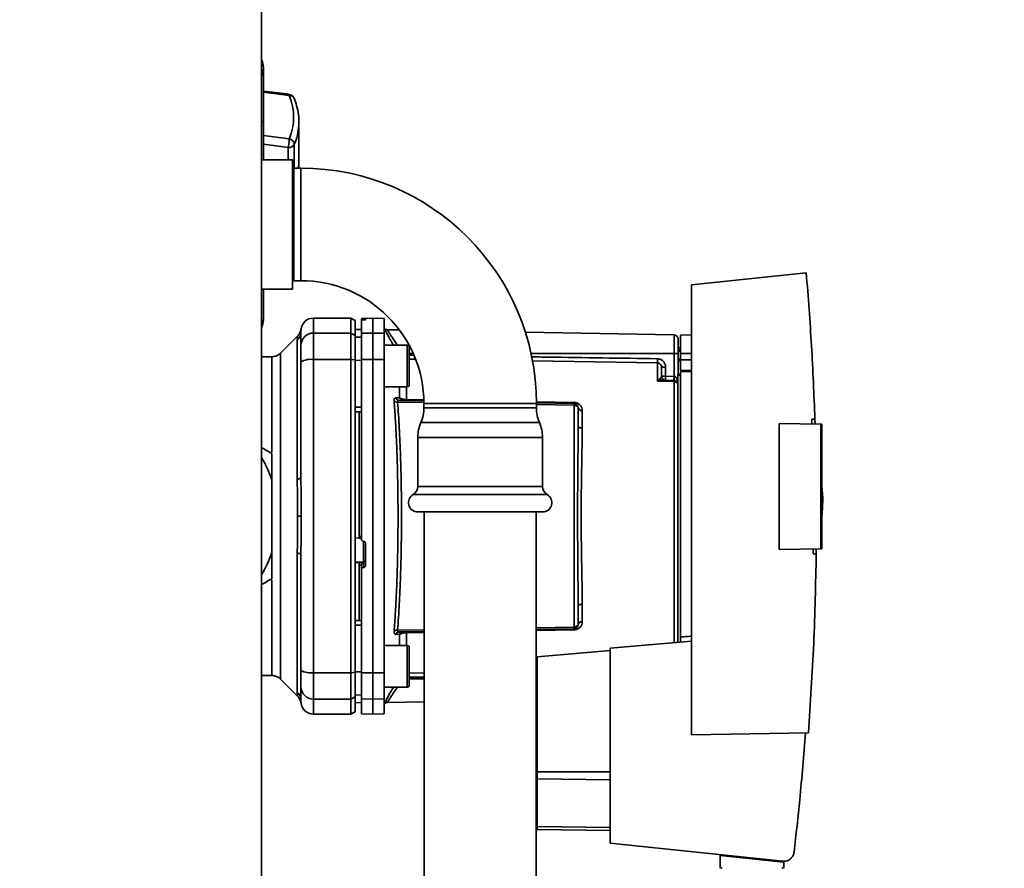
# Paper-space layout 'Blatt1' of a CAD drawing. Units: millimetres. Extents: x 0 to 5940, y 0 to 4200.
# Drawn here: x 2966 to 3202, y 2237 to 2441 of the extents above; entities that cross this region are included whole.
import ezdxf

# ---------------------------------------------------------------- set-up
doc = ezdxf.new("R2010")
doc.units = ezdxf.units.MM
doc.header["$LTSCALE"] = 10
doc.layers.add('1', color=7, linetype='Continuous')
doc.styles.add('SLDTEXTSTYLE0', font='TXT', dxfattribs={"width": 0.605})
doc.dimstyles.new('SLDDIMSTYLE0', dxfattribs={"dimtxt": 35, "dimasz": 25, "dimexe": 0, "dimexo": 0.0625, "dimgap": 8.75, "dimtad": 1, "dimdec": 1, "dimrnd": 1e-09, "dimzin": 4, "dimdsep": 46, "dimtxsty": 'SLDTEXTSTYLE0', "dimsah": 1, "dimcen": 0.09, "dimadec": 0, "dimazin": 1, "dimtfac": 1, "dimtdec": 1, "dimtofl": 0, "dimtmove": 0, "dimatfit": 3, "dimfxl": 1, "dimfrac": 2, "dimtolj": 1, "dimtzin": 12, "dimarcsym": 0})

# ---------------------------------------------------------------- blocks, each defined once
blk = doc.blocks.new('_D_1')
at = {"layer": '1'}
for p, q in [((3331.34, 3562.99), (2628.44, 3562.99)), ((2638.44, 1830.7), (2638.44, 3562.99)), ((2728.44, 1830.7), (2628.44, 1830.7))]:
    blk.add_line(p, q, dxfattribs=at)
for points in [[(2638.44, 3562.99), (2634.44, 3537.99), (2642.44, 3537.99)], [(2638.44, 1830.7), (2642.44, 1855.7), (2634.44, 1855.7)]]:
    blk.add_solid(points, dxfattribs=at)
at = {"layer": '1', "insert": (2593.33, 2604.61), "char_height": 35, "attachment_point": 1, "rotation": 90, "style": 'SLDTEXTSTYLE0'}
blk.add_mtext('ca. 1800', dxfattribs=at)

psp = doc.layouts.new('Blatt1')

# ---------------------------------------------------------------- linework, layer by layer
at = {"color": 7, "linetype": 'Continuous', "lineweight": 35}
for p, q in [((3023.94, 2652.7), (3023.94, 2147.7)), ((3024.44, 2427.07), (3024.44, 2429.35)), ((3030.59, 2422.91), (3024.44, 2423.7)), ((3030.64, 2422.6), (3024.44, 2423.4)), ((3024.44, 2407.2), (3024.44, 2416.38)), ((3032.92, 2415.55), (3032.94, 2416.28)), ((3032.94, 2406.56), (3032.94, 2416.28)), ((3024.44, 2413), (3030.64, 2412.22)), ((3024.44, 2410.93), (3030.39, 2410.17)), ((3030.39, 2410.17), (3030.39, 2407.2)), ((3031.84, 2405.2), (3031.84, 2410.89)), ((3031.44, 2407.2), (3023.94, 2407.2)), ((3031.44, 2407.2), (3031.44, 2376.2)), ((3031.72, 2405.2), (3031.44, 2404.92)), ((3033.44, 2405.2), (3031.72, 2405.2)), ((3031.72, 2378.2), (3031.72, 2405.2)), ((3032.94, 2406.56), (3032.87, 2405.2)), ((3033.44, 2378.2), (3033.44, 2405.2)), ((3154.68, 2380.1), (3127.14, 2377.2)), ((3031.44, 2378.48), (3031.72, 2378.2)), ((3031.72, 2378.2), (3033.44, 2378.2)), ((3127.14, 2377.2), (3127.14, 2269.2)), ((3023.94, 2376.2), (3031.44, 2376.2)), ((3024.44, 2368.83), (3024.44, 2376.2)), ((3045.44, 2369.2), (3036.44, 2369.2)), ((3036.44, 2365.62), (3036.44, 2369.2)), ((3046.44, 2368.63), (3045.44, 2369.2)), ((3045.44, 2365.62), (3045.44, 2369.2)), ((3046.44, 2365.05), (3046.44, 2368.63)), ((3050.69, 2369.2), (3047.94, 2369.15)), ((3047.94, 2369.08), (3047.94, 2368.74)), ((3047.94, 2365.57), (3047.94, 2368.74)), ((3048.42, 2369.07), (3048.47, 2369.07)), ((3048.42, 2368.78), (3048.42, 2369.07)), ((3048.47, 2368.78), (3048.42, 2368.78)), ((3048.47, 2369.07), (3048.47, 2368.78)), ((3048.94, 2369.06), (3048.94, 2368.82)), ((3053.44, 2369.15), (3050.69, 2369.2)), ((3050.69, 2365.62), (3050.69, 2369.2)), ((3053.44, 2365.57), (3053.44, 2369.15)), ((3032.62, 2364.88), (3028.57, 2360.83)), ((3033.43, 2365.7), (3033.44, 2366.09)), ((3033.44, 2365.98), (3033.47, 2366.6)), ((3033.44, 2366.09), (3033.45, 2366.25)), ((3036.44, 2359.28), (3036.44, 2365.62)), ((3036.44, 2365.62), (3045.44, 2365.62)), ((3045.44, 2359.28), (3045.44, 2365.62)), ((3045.44, 2365.62), (3046.44, 2365.05)), ((3047.94, 2366.48), (3046.44, 2366.45)), ((3047.94, 2366.47), (3046.44, 2366.44)), ((3046.44, 2359.17), (3046.44, 2365.05)), ((3047.94, 2365.57), (3050.69, 2365.62)), ((3047.94, 2359.27), (3047.94, 2365.57)), ((3050.69, 2359.28), (3050.69, 2365.62)), ((3050.69, 2365.62), (3053.44, 2365.57)), ((3053.44, 2365.57), (3053.44, 2359.27)), ((3057.07, 2366.37), (3054.16, 2366.42)), ((3122.96, 2365.22), (3087.28, 2365.84)), ((3122.96, 2365.22), (3122.96, 2360.7)), ((3127.14, 2365.2), (3124.54, 2365.15)), ((3124.54, 2360.7), (3124.54, 2365.15)), ((3032.56, 2330.55), (3032.56, 2363.91)), ((3047.94, 2364.64), (3046.44, 2364.61)), ((3058.94, 2362.76), (3053.44, 2362.76)), ((3059.44, 2361.17), (3059.44, 2360)), ((3060.39, 2360.7), (3059.44, 2360.7)), ((3059.44, 2360.36), (3060.38, 2360.34)), ((3122.96, 2360.7), (3088.65, 2360.7)), ((3122.96, 2360.7), (3122.96, 2355.24)), ((3123.94, 2360.7), (3122.96, 2360.7)), ((3124.54, 2362.08), (3123.94, 2362.07)), ((3124.54, 2361.58), (3123.94, 2361.55)), ((3123.94, 2361.58), (3124.54, 2361.58)), ((3124.54, 2361.18), (3123.94, 2361.17)), ((3123.94, 2360.7), (3123.94, 2355.7)), ((3124.54, 2360.7), (3124.54, 2359.2)), ((3124.54, 2360.7), (3127.14, 2360.7)), ((3026.45, 2359.95), (3023.94, 2359.95)), ((3036.44, 2284.13), (3036.44, 2359.28)), ((3045.44, 2359.28), (3036.44, 2359.28)), ((3045.44, 2284.13), (3045.44, 2359.28)), ((3046.44, 2359.17), (3045.44, 2359.28)), ((3046.44, 2284.24), (3046.44, 2359.17)), ((3047.94, 2359.09), (3046.44, 2359.08)), ((3050.69, 2359.28), (3047.94, 2359.27)), ((3050.69, 2284.13), (3050.69, 2359.28)), ((3053.44, 2359.27), (3050.69, 2359.28)), ((3053.44, 2284.14), (3053.44, 2359.27)), ((3059.44, 2360), (3059.44, 2356.59)), ((3060.77, 2359.35), (3059.44, 2359.37)), ((3118.96, 2358.48), (3088.93, 2358.93)), ((3118.96, 2354.12), (3118.96, 2358.48)), ((3123.94, 2359.36), (3124.54, 2359.35)), ((3123.94, 2358.98), (3124.54, 2358.95)), ((3123.94, 2358.98), (3124.54, 2358.95)), ((3124.54, 2356.65), (3124.54, 2359.2)), ((3127.14, 2359.2), (3124.54, 2359.2)), ((3059.44, 2356.59), (3059.44, 2354.36)), ((3120.93, 2357.45), (3119.94, 2357.45)), ((3120.93, 2357.45), (3120.93, 2355.31)), ((3123.84, 2355.7), (3124.54, 2355.7)), ((3123.84, 2355.7), (3123.84, 2355.52)), ((3123.84, 2291.41), (3123.84, 2355.52)), ((3124.54, 2355.52), (3123.84, 2355.52)), ((3124.54, 2356.65), (3127.14, 2356.7)), ((3127.14, 2356.4), (3124.54, 2356.36)), ((3124.54, 2292.7), (3124.54, 2356.36)), ((3118.99, 2354.15), (3119.53, 2354.62)), ((3119.94, 2355.31), (3120.93, 2355.31)), ((3122.98, 2354.24), (3120.08, 2354.34)), ((3120.93, 2355.31), (3122.96, 2355.24)), ((3122.96, 2353.98), (3122.96, 2291.34)), ((3053.44, 2352.76), (3058.94, 2352.76)), ((3057.07, 2350.05), (3057.07, 2352.76)), ((3058.73, 2352.76), (3058.73, 2349.69)), ((3062.84, 2348.95), (3056.64, 2349.06)), ((3057.03, 2349.45), (3062.87, 2349.35)), ((3058.73, 2349.69), (3062.89, 2349.62)), ((3062.94, 2348.7), (3062.94, 2347.7)), ((3076.44, 2348.7), (3062.94, 2348.7)), ((3089.94, 2348.7), (3076.44, 2348.7)), ((3089.92, 2349.15), (3098.96, 2348.99)), ((3089.94, 2348.88), (3098.96, 2348.72)), ((3089.94, 2347.7), (3089.94, 2348.7)), ((3098.96, 2348.31), (3089.94, 2348.47)), ((3098.96, 2348.31), (3098.96, 2295.09)), ((3047.94, 2347.83), (3046.44, 2347.83)), ((3047.94, 2346.7), (3046.44, 2346.73)), ((3047.44, 2346.71), (3047.44, 2316.84)), ((3089.94, 2347.7), (3062.94, 2347.7)), ((3100.93, 2347.04), (3100.93, 2342.83)), ((3090.67, 2344.15), (3062.21, 2344.15)), ((3148.14, 2313.67), (3148.14, 2343.93)), ((3148.14, 2343.93), (3158.14, 2343.76)), ((3156, 2344.98), (3156.75, 2345)), ((3156.75, 2345), (3156.78, 2343.78)), ((3158.14, 2313.85), (3158.14, 2343.76)), ((3158.44, 2343.75), (3158.14, 2343.76)), ((3158.44, 2343.75), (3158.44, 2313.85)), ((3061.48, 2340.6), (3061.48, 2328.85)), ((3091.4, 2340.6), (3061.48, 2340.6)), ((3091.4, 2328.85), (3091.4, 2340.6)), ((3023.94, 2338.16), (3026.44, 2336.71)), ((3026.44, 2312.98), (3026.44, 2330.43)), ((3091.4, 2328.85), (3061.48, 2328.85)), ((3158.63, 2326.1), (3158.44, 2328.97)), ((3092.53, 2326.9), (3060.36, 2326.9)), ((3091.4, 2322.7), (3061.48, 2322.7)), ((3062.99, 2322.7), (3062.99, 2080.7)), ((3089.89, 2080.7), (3089.89, 2322.7)), ((3032.62, 2321.7), (3033.47, 2321.7)), ((3046.44, 2316.48), (3047.44, 2316.43)), ((3047.42, 2316.4), (3047.94, 2316.37)), ((3047.44, 2316.84), (3047.94, 2316.81)), ((3048.42, 2315.63), (3048.47, 2315.63)), ((3048.47, 2315.66), (3048.47, 2310.77)), ((3026.44, 2312.98), (3026.44, 2306.69)), ((3032.56, 2279.5), (3032.56, 2312.85)), ((3048.94, 2315.13), (3048.94, 2309.89)), ((3158.14, 2313.85), (3148.14, 2313.67)), ((3157.09, 2313.83), (3157.08, 2312.63)), ((3158.14, 2313.85), (3158.44, 2313.85)), ((3048.47, 2310.77), (3046.44, 2310.67)), ((3047.44, 2310.61), (3046.44, 2310.56)), ((3048.42, 2310.61), (3047.44, 2310.57)), ((3047.44, 2310.61), (3047.44, 2310.57)), ((3048.42, 2309.38), (3048.42, 2310.61)), ((3048.47, 2310.77), (3048.47, 2309.38)), ((3157.08, 2312.63), (3156.33, 2312.65)), ((3047.94, 2309.97), (3047.44, 2309.95)), ((3047.44, 2309.95), (3047.44, 2296.69)), ((3047.94, 2310.02), (3047.94, 2308.88)), ((3047.94, 2284.14), (3047.94, 2308.88)), ((3048.47, 2309.38), (3048.42, 2309.38)), ((3100.93, 2300.58), (3100.93, 2296.36)), ((3047.94, 2296.7), (3046.44, 2296.68)), ((3047.94, 2295.57), (3046.44, 2295.57)), ((3056.64, 2294.35), (3062.99, 2294.46)), ((3062.99, 2294.06), (3057.03, 2293.95)), ((3089.89, 2294.93), (3098.96, 2295.09)), ((3098.96, 2294.69), (3089.89, 2294.53)), ((3098.96, 2294.41), (3089.89, 2294.26)), ((3057.07, 2293.35), (3056.2, 2293.32)), ((3057.07, 2290.64), (3057.07, 2293.35)), ((3062.99, 2293.79), (3058.73, 2293.72)), ((3058.73, 2293.72), (3058.73, 2290.64)), ((3127.14, 2291.7), (3107.64, 2290)), ((3058.94, 2290.64), (3053.44, 2290.64)), ((3107.64, 2289.48), (3090.14, 2287.95)), ((3107.64, 2290), (3107.64, 2243.25)), ((3059.44, 2289.05), (3059.44, 2287.88)), ((3059.44, 2287.88), (3059.44, 2284.47)), ((3090.14, 2287.95), (3090.14, 2260.34)), ((3059.44, 2284.47), (3059.44, 2282.23)), ((3089.89, 2284.49), (3090.14, 2284.49)), ((3023.94, 2283.45), (3026.45, 2283.45)), ((3028.57, 2282.58), (3032.62, 2278.53)), ((3036.44, 2284.13), (3045.44, 2284.13)), ((3036.44, 2277.78), (3036.44, 2284.13)), ((3045.44, 2284.13), (3046.44, 2284.24)), ((3045.44, 2284.13), (3045.44, 2277.78)), ((3047.94, 2284.32), (3046.44, 2284.32)), ((3046.44, 2278.35), (3046.44, 2284.24)), ((3047.94, 2284.14), (3050.69, 2284.13)), ((3047.94, 2277.83), (3047.94, 2284.14)), ((3050.69, 2284.13), (3053.44, 2284.14)), ((3050.69, 2277.78), (3050.69, 2284.13)), ((3053.44, 2284.14), (3053.44, 2277.83)), ((3059.44, 2284.03), (3062.99, 2284.09)), ((3059.44, 2283.05), (3062.99, 2283.1)), ((3059.44, 2282.7), (3062.99, 2282.7)), ((3089.89, 2283.5), (3090.14, 2283.5)), ((3089.89, 2282.7), (3090.14, 2282.7)), ((3053.44, 2280.64), (3058.94, 2280.64)), ((3033.44, 2277.31), (3033.43, 2277.71)), ((3033.47, 2276.8), (3033.44, 2277.42)), ((3036.44, 2277.78), (3045.44, 2277.78)), ((3036.44, 2274.2), (3036.44, 2277.78)), ((3046.44, 2278.35), (3045.44, 2277.78)), ((3045.44, 2277.78), (3045.44, 2274.2)), ((3047.94, 2278.77), (3046.44, 2278.79)), ((3046.44, 2274.78), (3046.44, 2278.35)), ((3050.69, 2277.78), (3047.94, 2277.83)), ((3047.94, 2277.83), (3047.94, 2274.25)), ((3053.44, 2277.83), (3050.69, 2277.78)), ((3050.69, 2274.2), (3050.69, 2277.78)), ((3053.44, 2274.25), (3053.44, 2277.83)), ((3089.89, 2277.61), (3090.14, 2277.61)), ((3033.45, 2277.16), (3033.44, 2277.31)), ((3047.94, 2276.94), (3046.44, 2276.96)), ((3046.44, 2276.95), (3047.94, 2276.93)), ((3054.15, 2276.98), (3062.99, 2277.14)), ((3036.44, 2274.2), (3045.44, 2274.2)), ((3045.44, 2274.2), (3046.44, 2274.78)), ((3047.94, 2274.25), (3050.69, 2274.2)), ((3050.69, 2274.2), (3053.44, 2274.25)), ((3127.14, 2269.2), (3155.19, 2269.69)), ((3090.14, 2260.34), (3090.14, 2258.68)), ((3090.14, 2260.34), (3107.64, 2260.34)), ((3090.14, 2258.68), (3090.14, 2247.24)), ((3107.64, 2258.46), (3090.14, 2258.68)), ((3090.14, 2247.24), (3090.14, 2246.55)), ((3107.64, 2247.02), (3090.14, 2247.24)), ((3107.64, 2246.25), (3090.14, 2246.55)), ((3107.64, 2243.25), (3149.02, 2238.9)), ((3134.05, 2240.3), (3134, 2237.65)), ((3134.05, 2240.3), (3149.27, 2238.7)), ((3135.49, 2240.15), (3135.49, 2240.33)), ((3146.26, 2239.19), (3144.59, 2239.19)), ((3148.29, 2238.98), (3148.29, 2238.8)), ((3149.29, 2237.65), (3149.27, 2238.7))]:
    psp.add_line(p, q, dxfattribs=at)
at = {"color": 7, "linetype": 'Continuous', "lineweight": 35, "flags": 128}
for points in [[(3058.94, 2352.76), (3058.94, 2352.81), (3058.94, 2353.18), (3058.94, 2353.89), (3058.94, 2354.88), (3058.94, 2356.09), (3058.94, 2357.42), (3058.94, 2358.78), (3058.94, 2360.07), (3058.94, 2361.18), (3058.94, 2362.04), (3058.94, 2362.58), (3058.94, 2362.76)], [(3059.44, 2353.26), (3059.44, 2353.45), (3059.44, 2353.98), (3059.44, 2354.82), (3059.44, 2355.9), (3059.44, 2357.12), (3059.44, 2358.41), (3059.44, 2359.63), (3059.44, 2360.71), (3059.44, 2361.55), (3059.44, 2362.08), (3059.44, 2362.26)], [(3122.96, 2353.98), (3120.72, 2354.06), (3118.96, 2354.12)], [(3100.93, 2342.83), (3100.73, 2342.84), (3100.55, 2342.87), (3100.38, 2342.92), (3100.23, 2342.99), (3100.11, 2343.08), (3100.02, 2343.18), (3099.96, 2343.28), (3099.94, 2343.39)], [(3032.56, 2330.55), (3032.76, 2330.6), (3032.94, 2330.64), (3033.09, 2330.7), (3033.21, 2330.75), (3033.31, 2330.81), (3033.39, 2330.87), (3033.43, 2330.93), (3033.44, 2330.99)], [(3032.56, 2312.85), (3032.76, 2312.81), (3032.94, 2312.76), (3033.09, 2312.71), (3033.21, 2312.65), (3033.31, 2312.6), (3033.39, 2312.54), (3033.43, 2312.48), (3033.44, 2312.42)], [(3100.93, 2300.58), (3100.73, 2300.57), (3100.55, 2300.53), (3100.38, 2300.48), (3100.23, 2300.41), (3100.11, 2300.33), (3100.02, 2300.23), (3099.96, 2300.12), (3099.94, 2300.02)], [(3058.94, 2280.64), (3058.94, 2280.69), (3058.94, 2281.05), (3058.94, 2281.76), (3058.94, 2282.76), (3058.94, 2283.97), (3058.94, 2285.3), (3058.94, 2286.66), (3058.94, 2287.94), (3058.94, 2289.05), (3058.94, 2289.91), (3058.94, 2290.45), (3058.94, 2290.64)], [(3059.44, 2281.14), (3059.44, 2281.32), (3059.44, 2281.85), (3059.44, 2282.69), (3059.44, 2283.77), (3059.44, 2285), (3059.44, 2286.28), (3059.44, 2287.51), (3059.44, 2288.59), (3059.44, 2289.43), (3059.44, 2289.96), (3059.44, 2290.14)]]:
    psp.add_lwpolyline(points, dxfattribs=at)
at = {"color": 7, "linetype": 'Continuous', "lineweight": 35}
for centre, radius, start, end in [((3020.44, 2429.35), 4, 0, 28.955), ((3030.39, 2421.42), 1.5, 22.5655, 82.5371), ((3018.42, 2417.41), 13.27, 337.0061, 22.9939), ((3030.77, 2421.46), 1.14, 27.8762, 96.4294), ((3018.87, 2416.35), 14.08, 337.1574, 356.7166), ((3030.29, 2410.7), 1.57, 6.9387, 76.7529), ((3030.54, 2411.7), 1.54, 264.5538, 327.9906), ((3033.44, 2348.7), 56.5, 0, 90), ((3033.44, 2348.7), 29.5, 0, 90), ((3020.44, 2368.83), 4, 331.045, 0), ((3023.96, 2370.06), 1.32, 269.4521, 291.6141), ((3036.44, 2366.2), 3, 90, 172.3872), ((3030.54, 2365.99), 2.91, 314.2319, 359.89), ((3036.42, 2362.65), 2.97, 89.4841, 179.4747), ((3054.17, 2367.42), 1, 223.0265, 269), ((3122.94, 2364.22), 1, 0, 89), ((3058.94, 2362.26), 0.5, 0, 90), ((3035.72, 2354.88), 4.45, 80.655, 120.7423), ((3138.43, 2358.98), 19.47, 178.5446, 181.4554), ((3058.94, 2353.26), 0.5, 270, 0), ((3119.33, 2354.94), 0.86, 246.397, 248.4198), ((3120.94, 2355.31), 1, 180, 268), ((3135.24, 2354.56), 14.34, 177.0022, 180.9975), ((3137.28, 2354.49), 14.34, 177.0022, 180.9975), ((3130.15, 2354.74), 7.19, 176.0129, 183.9871), ((3122.97, 2352.96), 1.02, 31.2247, 90.6508), ((3056.54, 2350.24), 1.19, 232.3422, 274.9748), ((3057.94, 2350.36), 0.92, 199.1319, 267.6772), ((3064.25, 2349.56), 5.52, 178.6104, 181.3896), ((3104.57, 2348.86), 5.61, 178.6078, 181.3922), ((3053.94, 2347.7), 9, 336.7763, 0), ((3098.94, 2347.7), 9, 180, 203.2237), ((3100.8, 2347.92), 0.881, 192.8728, 278.0888), ((3070.48, 2340.6), 9, 156.7763, 180), ((3082.4, 2340.6), 9, 0, 23.2237), ((3000.44, 2321.7), 27.42, 18.5458, 31.0287), ((3059.23, 2328.85), 2.25, 300, 0), ((3093.65, 2328.85), 2.25, 180, 240), ((3061.48, 2324.95), 2.25, 120, 270), ((3091.4, 2324.95), 2.25, 270, 60), ((3000.44, 2321.7), 27.42, 328.9713, 341.4542), ((3048.45, 2311.26), 0.493, 272.2153, 359.2982), ((3100.8, 2295.49), 0.881, 81.9112, 167.1272), ((3056.54, 2293.16), 1.19, 85.0252, 127.6578), ((3057.07, 2293.04), 0.916, 92.4582, 161.8632), ((3057.94, 2293.05), 0.92, 92.3228, 160.8681), ((3064.25, 2293.85), 5.52, 178.6104, 181.3896), ((3104.57, 2294.55), 5.61, 178.6078, 181.3922), ((3058.94, 2290.14), 0.5, 0, 90), ((3035.72, 2288.52), 4.45, 239.2577, 279.345), ((3036.42, 2280.76), 2.97, 180.5253, 270.5159), ((3058.94, 2281.14), 0.5, 270, 0), ((3030.54, 2277.42), 2.91, 0.11, 45.7681), ((3036.44, 2277.2), 3, 187.5988, 270)]:
    psp.add_arc(centre, radius, start, end, dxfattribs=at)
for points, knots in [([(3024.44, 2427.07), (3024.42, 2427.37), (3024.37, 2427.93), (3024.2, 2428.57), (3023.99, 2428.85), (3023.94, 2428.92)], [0, 0, 0, 0, 0.456288, 0.875987, 1, 1, 1, 1]), ([(3024.44, 2416.38), (3024.44, 2417.6), (3024.44, 2420.12), (3024.44, 2423.45), (3024.44, 2426.01), (3024.44, 2426.73), (3024.44, 2427.07)], [0, 0, 0, 0, 0.2426558, 0.5, 0.7573442, 1, 1, 1, 1]), ([(3030.64, 2422.6), (3030.64, 2422.7), (3030.63, 2422.88), (3030.6, 2422.88), (3030.58, 2422.88)], [0, 0, 0, 0, 0.568609, 1, 1, 1, 1]), ([(3032.9, 2415.5), (3032.91, 2415.64), (3033.01, 2416.5), (3032.86, 2418.07), (3032.49, 2420.1), (3032.01, 2421.39), (3031.78, 2422)], [0, 0, 0, 0, 0.066933, 0.390017, 0.712749, 1, 1, 1, 1]), ([(3023.94, 2416.41), (3024.01, 2416.41), (3024.21, 2416.4), (3024.39, 2416.39), (3024.43, 2416.38), (3024.44, 2416.38)], [0, 0, 0, 0, 0.209156, 0.604578, 1, 1, 1, 1]), ([(3030.39, 2410.17), (3030.43, 2410.33), (3030.49, 2410.65), (3030.57, 2411.23), (3030.63, 2411.8), (3030.64, 2412.09), (3030.64, 2412.22)], [0, 0, 0, 0, 0.25016, 0.500006, 0.758662, 1, 1, 1, 1]), ([(3032.84, 2405.2), (3032.88, 2405.52), (3032.98, 2406.18), (3032.92, 2406.84), (3032.89, 2407.19)], [0, 0, 0, 0, 0.477367, 1, 1, 1, 1]), ([(3154.68, 2380.1), (3155.14, 2374.25), (3156.05, 2362.57), (3156.52, 2350.85), (3156.75, 2345)], [0, 0, 0, 0, 0.500125, 1, 1, 1, 1]), ([(3048.42, 2369.07), (3048.36, 2369.07), (3048.25, 2369.07), (3048.11, 2369.07), (3048, 2369.07), (3047.95, 2369.07), (3047.94, 2369.08), (3047.94, 2369.08)], [0, 0, 0, 0, 0.22025, 0.440458, 0.661779, 0.884872, 1, 1, 1, 1]), ([(3048.42, 2368.78), (3048.36, 2368.78), (3048.25, 2368.78), (3048.11, 2368.77), (3048, 2368.76), (3047.95, 2368.75), (3047.94, 2368.74), (3047.94, 2368.74)], [0, 0, 0, 0, 0.218281, 0.436524, 0.655929, 0.878089, 1, 1, 1, 1]), ([(3048.47, 2369.07), (3048.53, 2369.07), (3048.64, 2369.07), (3048.78, 2369.07), (3048.89, 2369.07), (3048.94, 2369.07), (3048.94, 2369.06), (3048.94, 2369.06)], [0, 0, 0, 0, 0.2203119, 0.440581, 0.6619763, 0.885105, 1, 1, 1, 1]), ([(3048.94, 2368.82), (3048.94, 2368.82), (3048.93, 2368.81), (3048.84, 2368.8), (3048.71, 2368.79), (3048.58, 2368.78), (3048.5, 2368.78), (3048.47, 2368.78)], [0, 0, 0, 0, 0.2256676, 0.4514031, 0.6752716, 0.8960572, 1, 1, 1, 1]), ([(3032.56, 2363.91), (3032.57, 2364.07), (3032.58, 2364.46), (3032.61, 2364.81), (3032.62, 2364.85), (3032.62, 2364.88)], [0, 0, 0, 0, 0.297689, 0.676189, 1, 1, 1, 1]), ([(3033.47, 2366.6), (3033.4, 2366.28), (3033.26, 2365.63), (3032.83, 2365.13), (3032.62, 2364.88)], [0, 0, 0, 0, 0.4999856, 1, 1, 1, 1]), ([(3033.44, 2365.98), (3033.44, 2365.63), (3033.44, 2365), (3033.44, 2363.39), (3033.44, 2362.67)], [0, 0, 0, 0, 0.559975, 1, 1, 1, 1]), ([(3053.44, 2366.67), (3053.59, 2366.39), (3053.89, 2365.84), (3054.69, 2364.37), (3055.34, 2363.25), (3055.62, 2362.76)], [0, 0, 0, 0, 0.360454, 0.722528, 1, 1, 1, 1]), ([(3054.16, 2366.42), (3054.17, 2366.4), (3054.2, 2366.35), (3054.44, 2365.97), (3054.8, 2365.4), (3055.44, 2364.4), (3056.05, 2363.47), (3056.53, 2362.79), (3056.54, 2362.76)], [0, 0, 0, 0, 0.160485, 0.325134, 0.48473, 0.65505, 0.989379, 1, 1, 1, 1]), ([(3033.44, 2358.71), (3033.44, 2359.24), (3033.44, 2360.32), (3033.44, 2361.9), (3033.44, 2362.39), (3033.44, 2362.67)], [0, 0, 0, 0, 0.278154, 0.570521, 1, 1, 1, 1]), ([(3028.57, 2360.83), (3028.43, 2360.7), (3028.13, 2360.44), (3027.61, 2360.17), (3027.04, 2359.99), (3026.65, 2359.96), (3026.45, 2359.95)], [0, 0, 0, 0, 0.247575, 0.5, 0.752425, 1, 1, 1, 1]), ([(3026.45, 2337.06), (3026.45, 2338.34), (3026.45, 2341.12), (3026.45, 2345.05), (3026.45, 2348.83), (3026.45, 2352.13), (3026.45, 2354.92), (3026.45, 2357.14), (3026.45, 2358.75), (3026.45, 2359.76), (3026.45, 2359.89), (3026.45, 2359.95)], [0, 0, 0, 0, 0.094901, 0.208042, 0.321182, 0.434322, 0.547463, 0.660603, 0.773744, 0.886884, 1, 1, 1, 1]), ([(3033.44, 2330.99), (3033.44, 2336.19), (3033.44, 2345.49), (3033.44, 2354.67), (3033.44, 2358.71)], [0, 0, 0, 0, 0.559986, 1, 1, 1, 1]), ([(3046.44, 2359.08), (3046.44, 2356.99), (3046.44, 2353.25), (3046.44, 2349.49), (3046.44, 2347.83)], [0, 0, 0, 0, 0.5599959, 1, 1, 1, 1]), ([(3047.94, 2359.27), (3047.94, 2355.3), (3047.94, 2347.34), (3047.94, 2336.11), (3047.94, 2325.7), (3047.94, 2319.33), (3047.94, 2316.14)], [0, 0, 0, 0, 0.278926, 0.558953, 0.779423, 1, 1, 1, 1]), ([(3088.68, 2359.92), (3090, 2359.9), (3100.09, 2359.76), (3110.19, 2359.6), (3118.96, 2359.47)], [0, 0, 0, 0, 0.13046, 1, 1, 1, 1]), ([(3118.96, 2359.47), (3119.25, 2359.43), (3119.83, 2359.34), (3120.48, 2358.8), (3120.86, 2358.14), (3120.9, 2357.68), (3120.93, 2357.45)], [0, 0, 0, 0, 0.279499, 0.5590938, 0.7794842, 1, 1, 1, 1]), ([(3119.94, 2357.45), (3119.93, 2357.59), (3119.9, 2357.85), (3119.71, 2358.14), (3119.51, 2358.31), (3119.34, 2358.41), (3119.15, 2358.47), (3119.02, 2358.48), (3118.96, 2358.48)], [0, 0, 0, 0, 0.2535291, 0.5041045, 0.6313261, 0.7561527, 0.8789228, 1, 1, 1, 1]), ([(3119.94, 2355.31), (3119.94, 2355.83), (3119.94, 2356.76), (3119.94, 2357.24), (3119.94, 2357.45)], [0, 0, 0, 0, 0.559938, 1, 1, 1, 1]), ([(3118.96, 2354.12), (3118.97, 2354.13), (3118.98, 2354.14), (3118.99, 2354.15), (3118.99, 2354.15)], [0, 0, 0, 0, 0.560003, 1, 1, 1, 1]), ([(3119.02, 2354.14), (3119.01, 2354.14), (3118.99, 2354.13), (3118.97, 2354.12), (3118.96, 2354.12), (3118.96, 2354.12)], [0, 0, 0, 0, 0.501038, 0.938166, 1, 1, 1, 1]), ([(3120.08, 2354.34), (3119.91, 2354.33), (3119.68, 2354.32), (3119.32, 2354.24), (3119.14, 2354.18), (3119.02, 2354.14)], [0, 0, 0, 0, 0.495575, 0.669863, 1, 1, 1, 1]), ([(3119.53, 2354.62), (3119.62, 2354.68), (3119.82, 2354.83), (3119.92, 2355.07), (3119.94, 2355.23), (3119.94, 2355.31)], [0, 0, 0, 0, 0.2908271, 0.6369298, 1, 1, 1, 1]), ([(3122.98, 2355.24), (3122.97, 2355.24), (3122.97, 2355.24), (3122.96, 2355.24), (3122.96, 2355.24)], [0, 0, 0, 0, 0.559999, 1, 1, 1, 1]), ([(3122.98, 2354.24), (3122.98, 2354.22), (3122.97, 2354.2), (3122.96, 2354.05), (3122.96, 2353.98)], [0, 0, 0, 0, 0.50004, 1, 1, 1, 1]), ([(3122.98, 2355.24), (3123.03, 2355.23), (3123.14, 2355.21), (3123.34, 2355.09), (3123.65, 2354.75), (3123.76, 2354.37), (3123.84, 2354.11)], [0, 0, 0, 0, 0.095276, 0.201226, 0.438203, 1, 1, 1, 1]), ([(3055.81, 2349.3), (3055.81, 2349.42), (3055.8, 2349.66), (3055.88, 2349.91), (3056.01, 2350.06), (3056.14, 2350.07), (3056.2, 2350.08)], [0, 0, 0, 0, 0.249051, 0.49859, 0.748708, 1, 1, 1, 1]), ([(3055.81, 2294.1), (3055.9, 2295.49), (3056.09, 2298.22), (3056.32, 2302.62), (3056.5, 2307.19), (3056.64, 2311.92), (3056.72, 2316.8), (3056.74, 2321.7), (3056.72, 2326.6), (3056.64, 2331.48), (3056.5, 2336.22), (3056.32, 2340.79), (3056.09, 2345.19), (3055.9, 2347.92), (3055.81, 2349.3)], [0, 0, 0, 0, 0.0854246, 0.1686881, 0.2500001, 0.334017, 0.4172688, 0.4999717, 0.5826659, 0.6659194, 0.7499455, 0.8312721, 0.9145533, 1, 1, 1, 1]), ([(3056.2, 2350.08), (3056.36, 2350.08), (3056.66, 2350.07), (3056.94, 2350.06), (3057.07, 2350.05)], [0, 0, 0, 0, 0.564111, 1, 1, 1, 1]), ([(3056.2, 2350.08), (3056.24, 2350), (3056.32, 2349.82), (3056.52, 2349.62), (3056.76, 2349.48), (3056.94, 2349.46), (3057.03, 2349.45)], [0, 0, 0, 0, 0.244516, 0.5, 0.755484, 1, 1, 1, 1]), ([(3057.03, 2349.45), (3056.97, 2349.45), (3056.85, 2349.44), (3056.71, 2349.37), (3056.63, 2349.24), (3056.64, 2349.12), (3056.64, 2349.06)], [0, 0, 0, 0, 0.275768, 0.531502, 0.769673, 1, 1, 1, 1]), ([(3056.64, 2294.35), (3056.78, 2296.37), (3057.05, 2300.42), (3057.34, 2307.23), (3057.53, 2314.37), (3057.59, 2321.7), (3057.53, 2329.04), (3057.34, 2336.17), (3057.05, 2342.98), (3056.78, 2347.03), (3056.64, 2349.06)], [0, 0, 0, 0, 0.124987, 0.249965, 0.374969, 0.499972, 0.624975, 0.749981, 0.874987, 1, 1, 1, 1]), ([(3057.07, 2350.05), (3057.16, 2350.01), (3057.34, 2349.91), (3057.73, 2349.8), (3058.19, 2349.71), (3058.55, 2349.7), (3058.73, 2349.69)], [0, 0, 0, 0, 0.249235, 0.470949, 0.742045, 1, 1, 1, 1]), ([(3098.96, 2348.99), (3099.11, 2348.98), (3099.42, 2348.95), (3099.83, 2348.79), (3100.18, 2348.58), (3100.55, 2348.23), (3100.86, 2347.71), (3100.9, 2347.27), (3100.93, 2347.04)], [0, 0, 0, 0, 0.12367, 0.253174, 0.374159, 0.504042, 0.752317, 1, 1, 1, 1]), ([(3098.96, 2348.72), (3098.96, 2348.71), (3098.96, 2348.7), (3098.96, 2348.62), (3098.96, 2348.49), (3098.96, 2348.37), (3098.96, 2348.31)], [0, 0, 0, 0, 0.250763, 0.501741, 0.750529, 1, 1, 1, 1]), ([(3098.96, 2348.72), (3099.02, 2348.72), (3099.14, 2348.71), (3099.34, 2348.65), (3099.53, 2348.54), (3099.7, 2348.39), (3099.82, 2348.22), (3099.9, 2348.04), (3099.94, 2347.87), (3099.94, 2347.77), (3099.94, 2347.72)], [0, 0, 0, 0, 0.1035562, 0.2432462, 0.3828172, 0.528184, 0.6678259, 0.7814651, 0.8956239, 1, 1, 1, 1]), ([(3099.94, 2347.72), (3099.94, 2347.72), (3099.94, 2347.73), (3099.9, 2347.81), (3099.82, 2347.9), (3099.71, 2348.01), (3099.56, 2348.13), (3099.36, 2348.22), (3099.15, 2348.3), (3099.02, 2348.31), (3098.96, 2348.31)], [0, 0, 0, 0, 0.101926, 0.2141983, 0.3259689, 0.4624217, 0.5774707, 0.7472905, 0.889688, 1, 1, 1, 1]), ([(3099.94, 2343.39), (3099.94, 2344.22), (3099.94, 2345.7), (3099.94, 2347.1), (3099.94, 2347.72)], [0, 0, 0, 0, 0.559983, 1, 1, 1, 1]), ([(3156.04, 2343.8), (3156.03, 2344.02), (3156.02, 2344.41), (3156.01, 2344.81), (3156, 2344.98)], [0, 0, 0, 0, 0.56, 1, 1, 1, 1]), ([(3099.94, 2343.39), (3099.94, 2341.73), (3099.93, 2338.4), (3099.88, 2333.56), (3099.84, 2329.21), (3099.82, 2325.44), (3099.81, 2321.08), (3099.83, 2316.04), (3099.87, 2310.45), (3099.93, 2305), (3099.94, 2301.68), (3099.94, 2300.02)], [0, 0, 0, 0, 0.125449, 0.250501, 0.335867, 0.419062, 0.500034, 0.622298, 0.749499, 0.874551, 1, 1, 1, 1]), ([(3100.93, 2342.83), (3100.92, 2342.28), (3100.92, 2341.02), (3100.89, 2338.81), (3100.85, 2336.02), (3100.79, 2333.1), (3100.74, 2330.32), (3100.71, 2327.95), (3100.69, 2325.72), (3100.67, 2323.66), (3100.67, 2321.55), (3100.67, 2319.25), (3100.7, 2316.61), (3100.73, 2313.7), (3100.78, 2311.04), (3100.82, 2308.87), (3100.85, 2307.38), (3100.87, 2306.28), (3100.88, 2305.3), (3100.9, 2304.34), (3100.91, 2303.3), (3100.92, 2302.34), (3100.92, 2301.43), (3100.93, 2300.86), (3100.93, 2300.58)], [0, 0, 0, 0, 0.044058, 0.100409, 0.169054, 0.249989, 0.30773, 0.361598, 0.411592, 0.457714, 0.499963, 0.552295, 0.611406, 0.677293, 0.749956, 0.794589, 0.830307, 0.857105, 0.874982, 0.902555, 0.928847, 0.953851, 0.977569, 1, 1, 1, 1]), ([(3026.44, 2336.71), (3026.44, 2334.97), (3026.44, 2332.88), (3026.44, 2330.77), (3026.44, 2330.43)], [0, 0, 0, 0, 0.839141, 1, 1, 1, 1]), ([(3032.62, 2321.7), (3032.62, 2322.29), (3032.61, 2323.45), (3032.6, 2325.35), (3032.58, 2327.14), (3032.57, 2328.94), (3032.57, 2329.98), (3032.56, 2330.55)], [0, 0, 0, 0, 0.196619, 0.390202, 0.640526, 0.805303, 1, 1, 1, 1]), ([(3033.47, 2321.7), (3033.47, 2323.26), (3033.46, 2326.36), (3033.45, 2329.45), (3033.44, 2330.99)], [0, 0, 0, 0, 0.501004, 1, 1, 1, 1]), ([(3158.45, 2321.74), (3158.51, 2322.48), (3158.62, 2323.93), (3158.63, 2325.38), (3158.63, 2326.1)], [0, 0, 0, 0, 0.505764, 1, 1, 1, 1]), ([(3032.56, 2312.85), (3032.57, 2313.76), (3032.58, 2315.76), (3032.61, 2318.72), (3032.62, 2320.77), (3032.62, 2321.7)], [0, 0, 0, 0, 0.309301, 0.687575, 1, 1, 1, 1]), ([(3033.44, 2312.42), (3033.45, 2313.96), (3033.46, 2317.04), (3033.47, 2320.15), (3033.47, 2321.7)], [0, 0, 0, 0, 0.498996, 1, 1, 1, 1]), ([(3047.44, 2316.84), (3047.44, 2316.79), (3047.44, 2316.68), (3047.44, 2316.53), (3047.44, 2316.44), (3047.44, 2316.4), (3047.44, 2316.4), (3047.44, 2316.4)], [0, 0, 0, 0, 0.247639, 0.495295, 0.742616, 0.989586, 1, 1, 1, 1]), ([(3048.42, 2315.63), (3048.36, 2315.64), (3048.25, 2315.66), (3048.11, 2315.75), (3048, 2315.89), (3047.95, 2316.02), (3047.94, 2316.11), (3047.94, 2316.14)], [0, 0, 0, 0, 0.22025, 0.440458, 0.661779, 0.884872, 1, 1, 1, 1]), ([(3048.47, 2315.63), (3048.53, 2315.62), (3048.64, 2315.6), (3048.78, 2315.51), (3048.89, 2315.38), (3048.94, 2315.24), (3048.94, 2315.16), (3048.94, 2315.13)], [0, 0, 0, 0, 0.220312, 0.440581, 0.661976, 0.885105, 1, 1, 1, 1]), ([(3156.33, 2312.65), (3156.34, 2312.86), (3156.34, 2313.25), (3156.35, 2313.64), (3156.35, 2313.81)], [0, 0, 0, 0, 0.56, 1, 1, 1, 1]), ([(3033.44, 2312.42), (3033.44, 2307.21), (3033.44, 2297.91), (3033.44, 2288.73), (3033.44, 2284.7)], [0, 0, 0, 0, 0.559975, 1, 1, 1, 1]), ([(3047.44, 2309.95), (3047.44, 2310), (3047.44, 2310.11), (3047.44, 2310.28), (3047.44, 2310.43), (3047.44, 2310.53), (3047.44, 2310.56), (3047.44, 2310.57)], [0, 0, 0, 0, 0.209045, 0.418098, 0.626922, 0.83545, 1, 1, 1, 1]), ([(3048.42, 2310.61), (3048.37, 2310.6), (3048.27, 2310.56), (3048.13, 2310.45), (3048.03, 2310.33), (3047.98, 2310.22), (3047.95, 2310.12), (3047.95, 2310.05), (3047.94, 2310.02)], [0, 0, 0, 0, 0.215941, 0.497611, 0.646904, 0.778848, 0.89554, 1, 1, 1, 1]), ([(3157.08, 2312.63), (3156.93, 2305.47), (3156.64, 2291.14), (3155.67, 2276.84), (3155.19, 2269.69)], [0, 0, 0, 0, 0.499886, 1, 1, 1, 1]), ([(3048.42, 2309.38), (3048.36, 2309.37), (3048.25, 2309.36), (3048.11, 2309.26), (3048, 2309.13), (3047.95, 2309), (3047.94, 2308.91), (3047.94, 2308.88)], [0, 0, 0, 0, 0.2182813, 0.4365239, 0.6559285, 0.8780886, 1, 1, 1, 1]), ([(3048.94, 2309.89), (3048.94, 2309.83), (3048.93, 2309.71), (3048.84, 2309.56), (3048.71, 2309.45), (3048.58, 2309.39), (3048.5, 2309.39), (3048.47, 2309.38)], [0, 0, 0, 0, 0.225668, 0.451403, 0.675272, 0.896057, 1, 1, 1, 1]), ([(3026.44, 2306.69), (3025.63, 2306.22), (3024.8, 2305.74), (3023.96, 2305.26), (3023.94, 2305.25)], [0, 0, 0, 0, 0.985557, 1, 1, 1, 1]), ([(3026.45, 2283.45), (3026.45, 2283.45), (3026.45, 2283.34), (3026.45, 2283.72), (3026.45, 2284.64), (3026.45, 2286.27), (3026.45, 2288.48), (3026.45, 2291.27), (3026.45, 2294.58), (3026.45, 2298.36), (3026.45, 2302.28), (3026.45, 2305.07), (3026.45, 2306.34)], [0, 0, 0, 0, 0.000087, 0.113215, 0.226342, 0.33947, 0.452598, 0.565726, 0.678854, 0.791981, 0.905109, 1, 1, 1, 1]), ([(3099.94, 2300.02), (3099.94, 2299.19), (3099.94, 2297.7), (3099.94, 2296.3), (3099.94, 2295.69)], [0, 0, 0, 0, 0.559949, 1, 1, 1, 1]), ([(3100.93, 2296.36), (3100.9, 2296.14), (3100.86, 2295.69), (3100.55, 2295.18), (3100.18, 2294.83), (3099.83, 2294.61), (3099.42, 2294.45), (3099.11, 2294.42), (3098.96, 2294.41)], [0, 0, 0, 0, 0.247706, 0.496048, 0.625521, 0.746805, 0.876246, 1, 1, 1, 1]), ([(3046.44, 2295.57), (3046.44, 2293.47), (3046.44, 2289.7), (3046.44, 2285.97), (3046.44, 2284.32)], [0, 0, 0, 0, 0.5599959, 1, 1, 1, 1]), ([(3056.2, 2293.32), (3056.14, 2293.33), (3056.01, 2293.34), (3055.88, 2293.5), (3055.8, 2293.74), (3055.81, 2293.98), (3055.81, 2294.1)], [0, 0, 0, 0, 0.251292, 0.50141, 0.750949, 1, 1, 1, 1]), ([(3056.64, 2294.35), (3056.64, 2294.29), (3056.63, 2294.16), (3056.71, 2294.04), (3056.85, 2293.96), (3056.97, 2293.96), (3057.03, 2293.95)], [0, 0, 0, 0, 0.230327, 0.468498, 0.724232, 1, 1, 1, 1]), ([(3098.96, 2295.09), (3099.02, 2295.1), (3099.14, 2295.11), (3099.34, 2295.17), (3099.53, 2295.27), (3099.7, 2295.38), (3099.82, 2295.5), (3099.9, 2295.6), (3099.94, 2295.67), (3099.94, 2295.68), (3099.94, 2295.69)], [0, 0, 0, 0, 0.103663, 0.243096, 0.388788, 0.528877, 0.669181, 0.782801, 0.89666, 1, 1, 1, 1]), ([(3098.96, 2294.69), (3099.02, 2294.69), (3099.16, 2294.7), (3099.36, 2294.77), (3099.55, 2294.88), (3099.71, 2295.03), (3099.82, 2295.19), (3099.9, 2295.37), (3099.94, 2295.54), (3099.94, 2295.64), (3099.94, 2295.69)], [0, 0, 0, 0, 0.112956, 0.262477, 0.402037, 0.535553, 0.671191, 0.783065, 0.896389, 1, 1, 1, 1]), ([(3098.96, 2294.69), (3098.96, 2294.69), (3098.96, 2294.7), (3098.96, 2294.79), (3098.96, 2294.91), (3098.96, 2295.03), (3098.96, 2295.09)], [0, 0, 0, 0, 0.2494716, 0.498259, 0.7492374, 1, 1, 1, 1]), ([(3058.73, 2293.72), (3058.55, 2293.71), (3058.19, 2293.69), (3057.73, 2293.61), (3057.34, 2293.49), (3057.16, 2293.4), (3057.07, 2293.35)], [0, 0, 0, 0, 0.257803, 0.528833, 0.750591, 1, 1, 1, 1]), ([(3127.14, 2292.92), (3126.69, 2292.88), (3125.82, 2292.8), (3124.95, 2292.73), (3124.54, 2292.7)], [0, 0, 0, 0, 0.526158, 1, 1, 1, 1]), ([(3124.54, 2291.48), (3124.54, 2291.56), (3124.54, 2291.75), (3124.54, 2292.07), (3124.54, 2292.4), (3124.54, 2292.6), (3124.54, 2292.69), (3124.54, 2292.7)], [0, 0, 0, 0, 0.210964, 0.461103, 0.713179, 0.967943, 1, 1, 1, 1]), ([(3033.44, 2280.73), (3033.44, 2280.89), (3033.44, 2281.21), (3033.44, 2282.52), (3033.44, 2283.88), (3033.44, 2284.7)], [0, 0, 0, 0, 0.278154, 0.570521, 1, 1, 1, 1]), ([(3026.45, 2283.45), (3026.65, 2283.44), (3027.04, 2283.42), (3027.61, 2283.24), (3028.13, 2282.97), (3028.43, 2282.7), (3028.57, 2282.57)], [0, 0, 0, 0, 0.247575, 0.5, 0.752426, 1, 1, 1, 1]), ([(3033.44, 2280.73), (3033.44, 2279.85), (3033.44, 2278.27), (3033.44, 2277.68), (3033.44, 2277.42)], [0, 0, 0, 0, 0.559975, 1, 1, 1, 1]), ([(3053.44, 2276.73), (3053.59, 2277.01), (3053.89, 2277.57), (3054.69, 2279.04), (3055.34, 2280.16), (3055.62, 2280.64)], [0, 0, 0, 0, 0.360485, 0.722685, 1, 1, 1, 1]), ([(3054.16, 2276.98), (3054.16, 2276.98), (3054.13, 2276.94), (3054.22, 2277.09), (3054.43, 2277.43), (3054.8, 2278.01), (3055.44, 2279), (3056.05, 2279.94), (3056.53, 2280.62), (3056.54, 2280.64)], [0, 0, 0, 0, 0.0001692, 0.1606883, 0.3252517, 0.4848769, 0.6551512, 0.9892949, 1, 1, 1, 1]), ([(3032.62, 2278.53), (3032.62, 2278.54), (3032.61, 2278.55), (3032.6, 2278.68), (3032.58, 2278.89), (3032.57, 2279.17), (3032.57, 2279.39), (3032.56, 2279.5)], [0, 0, 0, 0, 0.196523, 0.389704, 0.638579, 0.805255, 1, 1, 1, 1]), ([(3032.62, 2278.53), (3032.83, 2278.28), (3033.26, 2277.77), (3033.4, 2277.13), (3033.47, 2276.8)], [0, 0, 0, 0, 0.5000144, 1, 1, 1, 1]), ([(3053.45, 2276.67), (3053.46, 2276.68), (3053.52, 2276.76), (3053.68, 2276.86), (3053.91, 2276.96), (3054.07, 2276.98), (3054.16, 2276.98)], [0, 0, 0, 0, 0.0509354, 0.3705772, 0.6902239, 1, 1, 1, 1]), ([(3154.51, 2269.68), (3154.07, 2264.34), (3153.3, 2254.8), (3152.23, 2245.29), (3151.76, 2241.1)], [0, 0, 0, 0, 0.5598343, 1, 1, 1, 1]), ([(3149.02, 2238.9), (3149.37, 2238.91), (3150.11, 2238.92), (3151.01, 2239.5), (3151.58, 2240.27), (3151.7, 2240.83), (3151.76, 2241.1)], [0, 0, 0, 0, 0.2704278, 0.5624148, 0.7896031, 1, 1, 1, 1]), ([(3134, 2237.65), (3134, 2237.52), (3134, 2237.37), (3133.99, 2237.23), (3133.99, 2237.21), (3133.99, 2237.2), (3133.99, 2237.2)], [0, 0, 0, 0, 0.759745, 0.932709, 0.973735, 1, 1, 1, 1]), ([(3134.49, 2237.2), (3134.43, 2237.21), (3134.3, 2237.23), (3134.15, 2237.34), (3134.04, 2237.49), (3134.02, 2237.6), (3134, 2237.65)], [0, 0, 0, 0, 0.258386, 0.54232, 0.774154, 1, 1, 1, 1]), ([(3148.8, 2237.2), (3148.86, 2237.21), (3148.99, 2237.23), (3149.14, 2237.34), (3149.24, 2237.49), (3149.27, 2237.6), (3149.29, 2237.65)], [0, 0, 0, 0, 0.258386, 0.54232, 0.774154, 1, 1, 1, 1]), ([(3149.29, 2237.2), (3149.29, 2237.2), (3149.29, 2237.21), (3149.29, 2237.22), (3149.29, 2237.26), (3149.29, 2237.4), (3149.29, 2237.54), (3149.29, 2237.65)], [0, 0, 0, 0, 0.02322, 0.058536, 0.139175, 0.36038, 1, 1, 1, 1])]:
    psp.add_open_spline(points, degree=3, knots=knots, dxfattribs=at)
for points in [[(3123.94, 2364.22), (3123.94, 2364.17), (3123.94, 2364.06), (3123.94, 2363.25), (3123.94, 2362.09), (3123.94, 2361.16), (3123.94, 2360.7)], [(3028.57, 2321.7), (3028.57, 2323.41), (3028.57, 2326.82), (3028.57, 2331.86), (3028.57, 2336.72), (3028.57, 2341.32), (3028.57, 2345.59), (3028.57, 2349.45), (3028.57, 2352.83), (3028.57, 2355.69), (3028.57, 2357.96), (3028.57, 2359.6), (3028.57, 2360.64), (3028.57, 2360.77), (3028.57, 2360.83)], [(3119.53, 2354.62), (3119.61, 2354.54), (3119.77, 2354.38), (3119.98, 2354.35), (3120.08, 2354.34)], [(3122.98, 2354.24), (3123.07, 2354.23), (3123.25, 2354.21), (3123.49, 2354.08), (3123.71, 2353.91), (3123.8, 2353.75), (3123.84, 2353.67)], [(3028.57, 2282.57), (3028.57, 2282.64), (3028.57, 2282.77), (3028.57, 2283.81), (3028.57, 2285.45), (3028.57, 2287.72), (3028.57, 2290.57), (3028.57, 2293.96), (3028.57, 2297.81), (3028.57, 2302.08), (3028.57, 2306.69), (3028.57, 2311.55), (3028.57, 2316.58), (3028.57, 2320), (3028.57, 2321.7)]]:
    psp.add_open_spline(points, degree=3, dxfattribs=at)

# ---------------------------------------------------------------- dimensions: what is measured, and where the dimension line sits
at = {"layer": '1'}
dim = psp.add_linear_dim(base=(2638.44, 3562.99), p1=(2738.44, 1830.7), p2=(3341.34, 3562.99), angle=90, dimstyle='SLDDIMSTYLE0', dxfattribs=at)
dim.commit()
dim.dimension.update_dxf_attribs({"geometry": '_D_1', "text_midpoint": (2638.44, 2696.85), "dimtype": 160})

doc.saveas('drawing.dxf')
